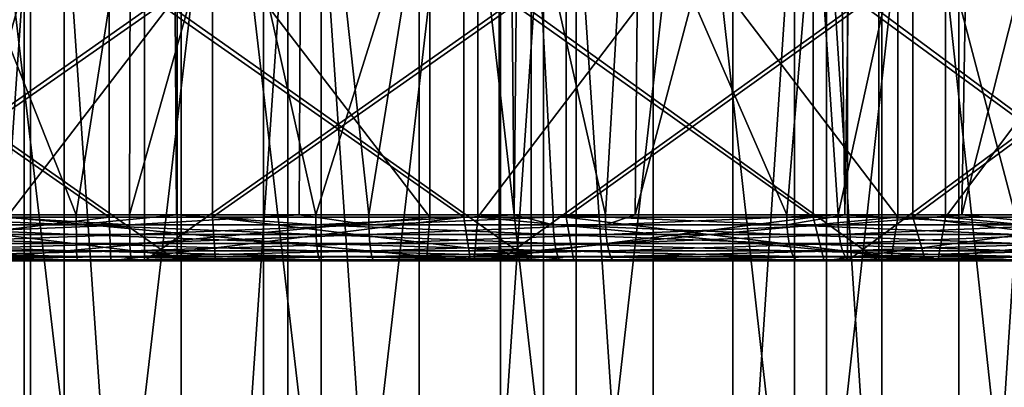
# Model space of a CAD drawing. Units: metres. Extents: x -0.039 to 0.039, y -0.0884 to -0.0364.
# Drawn here: x 0.0003 to 0.007, y -0.0438 to -0.0413 of the extents above; entities that cross this region are included whole.
import ezdxf

# ---------------------------------------------------------------- set-up
doc = ezdxf.new("R2010")
doc.units = ezdxf.units.M
for name, color, linetype in [('Object', 250, 'CONTINUOUS'), ('Object_3', 252, 'CONTINUOUS'), ('Object_6', 252, 'CONTINUOUS')]:
    doc.layers.add(name, color=color, linetype=linetype)

msp = doc.modelspace()

# ---------------------------------------------------------------- linework, layer by layer
at = {"layer": 'Object'}
for points in [[(0.001297, -0.038402, 0.025049), (0.000639, -0.042587, 0.024861), (-0.001014, -0.038402, 0.025065)], [(-0.001014, -0.038402, 0.025065), (0.000639, -0.042587, 0.024861), (-0.001003, -0.042587, 0.024846)], [(-0.000162, -0.038402, -0.016099), (-0.000161, -0.042587, -0.015898), (0.001014, -0.038402, -0.016107)], [(0.001014, -0.038402, -0.016107), (-0.000161, -0.042587, -0.015898), (0.001003, -0.042587, -0.015888)], [(0.001297, -0.038402, 0.025049), (0.001324, -0.042587, 0.024812), (0.000639, -0.042587, 0.024861)], [(0.001014, -0.038402, -0.016107), (0.001003, -0.042587, -0.015888), (0.002184, -0.038402, -0.015983)], [(0.001003, -0.042587, -0.015888), (0.002163, -0.042587, -0.015783), (0.002184, -0.038402, -0.015983)], [(0.001339, -0.038402, 0.025044), (0.001324, -0.042587, 0.024812), (0.001297, -0.038402, 0.025049)], [(0.001339, -0.038402, 0.025044), (0.002277, -0.042587, 0.024743), (0.001324, -0.042587, 0.024812)], [(0.003592, -0.038402, 0.024775), (0.002277, -0.042587, 0.024743), (0.001339, -0.038402, 0.025044)], [(0.002184, -0.038402, -0.015983), (0.002163, -0.042587, -0.015783), (0.002639, -0.042587, -0.015741)], [(0.002184, -0.038402, -0.015983), (0.002639, -0.042587, -0.015741), (0.003313, -0.038402, -0.015864)], [(0.003592, -0.038402, 0.024775), (0.003634, -0.042587, 0.024535), (0.002277, -0.042587, 0.024743)], [(0.003313, -0.038402, -0.015864), (0.002639, -0.042587, -0.015741), (0.004257, -0.042587, -0.015463)], [(0.003313, -0.038402, -0.015864), (0.004257, -0.042587, -0.015463), (0.004503, -0.038402, -0.015601)], [(0.003674, -0.038402, 0.024755), (0.003634, -0.042587, 0.024535), (0.003592, -0.038402, 0.024775)], [(0.003674, -0.038402, 0.024755), (0.0039, -0.042587, 0.024494), (0.003634, -0.042587, 0.024535)], [(0.005842, -0.038402, 0.024245), (0.005498, -0.042587, 0.024116), (0.003674, -0.038402, 0.024755)], [(0.005498, -0.042587, 0.024116), (0.0039, -0.042587, 0.024494), (0.003674, -0.038402, 0.024755)], [(0.004503, -0.038402, -0.015601), (0.004257, -0.042587, -0.015463), (0.00446, -0.042587, -0.015411)], [(0.004503, -0.038402, -0.015601), (0.00446, -0.042587, -0.015411), (0.00557, -0.038402, -0.015365)], [(0.00557, -0.038402, -0.015365), (0.00446, -0.042587, -0.015411), (0.005848, -0.042587, -0.015056)], [(0.005842, -0.038402, 0.024245), (0.005895, -0.042587, 0.023987), (0.005498, -0.042587, 0.024116)], [(0.00557, -0.038402, -0.015365), (0.005848, -0.042587, -0.015056), (0.006762, -0.038402, -0.014957)], [(0.00596, -0.038402, 0.024202), (0.005895, -0.042587, 0.023987), (0.005842, -0.038402, 0.024245)], [(0.006762, -0.038402, -0.014957), (0.005848, -0.042587, -0.015056), (0.006695, -0.042587, -0.014764)], [(0.00596, -0.038402, 0.024202), (0.00706, -0.042587, 0.02361), (0.005895, -0.042587, 0.023987)], [(0.008018, -0.038402, 0.023467), (0.00706, -0.042587, 0.02361), (0.00596, -0.038402, 0.024202)], [(0.006762, -0.038402, -0.014957), (0.006695, -0.042587, -0.014764), (0.007756, -0.038402, -0.014616)], [(0.007756, -0.038402, -0.014616), (0.006695, -0.042587, -0.014764), (0.007401, -0.042587, -0.014522)], [(-0.001329, -0.042902, -0.017981), (-0.001329, -0.041191, -0.017981), (0.001107, -0.041191, -0.017993)], [(-0.001329, -0.042902, -0.017981), (0.001107, -0.041191, -0.017993), (0.001107, -0.042902, -0.017993)], [(0.001329, -0.042902, 0.02694), (-0.001107, -0.041191, 0.026952), (-0.001107, -0.042902, 0.026952)], [(0.001329, -0.042902, 0.02694), (0.001329, -0.041191, 0.02694), (-0.001107, -0.041191, 0.026952)], [(0.001107, -0.042902, -0.017993), (0.001107, -0.041191, -0.017993), (0.00353, -0.041191, -0.017742)], [(0.001107, -0.042902, -0.017993), (0.00353, -0.041191, -0.017742), (0.00353, -0.042902, -0.017742)], [(0.00375, -0.042902, 0.026665), (0.00375, -0.041191, 0.026665), (0.001329, -0.041191, 0.02694)], [(0.00375, -0.042902, 0.026665), (0.001329, -0.041191, 0.02694), (0.001329, -0.042902, 0.02694)], [(0.00353, -0.042902, -0.017742), (0.00353, -0.041191, -0.017742), (0.005912, -0.041191, -0.01723)], [(0.00353, -0.042902, -0.017742), (0.005912, -0.041191, -0.01723), (0.005912, -0.042902, -0.01723)], [(0.006126, -0.042902, 0.026129), (0.006126, -0.041191, 0.026129), (0.00375, -0.041191, 0.026665)], [(0.006126, -0.042902, 0.026129), (0.00375, -0.041191, 0.026665), (0.00375, -0.042902, 0.026665)], [(0.005912, -0.042902, -0.01723), (0.005912, -0.041191, -0.01723), (0.008225, -0.041191, -0.016464)], [(0.005912, -0.042902, -0.01723), (0.008225, -0.041191, -0.016464), (0.008225, -0.042902, -0.016464)], [(0.008431, -0.042902, 0.02534), (0.008431, -0.041191, 0.02534), (0.006126, -0.041191, 0.026129)], [(0.008431, -0.042902, 0.02534), (0.006126, -0.041191, 0.026129), (0.006126, -0.042902, 0.026129)], [(0.000639, -0.042656, 0.024865), (-0.001004, -0.042656, 0.024851), (-0.001003, -0.042587, 0.024846)], [(0.000639, -0.042656, 0.024865), (-0.001003, -0.042587, 0.024846), (0.000639, -0.042587, 0.024861)], [(-0.000639, -0.042656, -0.015907), (0.001004, -0.042656, -0.015892), (-0.000161, -0.042587, -0.015898)], [(-0.000161, -0.042587, -0.015898), (0.001004, -0.042656, -0.015892), (0.001003, -0.042587, -0.015888)], [(0.000639, -0.042656, 0.024865), (0.000639, -0.042587, 0.024861), (0.001324, -0.042587, 0.024812)], [(0.002277, -0.042656, 0.024748), (0.000639, -0.042656, 0.024865), (0.001324, -0.042587, 0.024812)], [(0.002163, -0.042587, -0.015783), (0.001003, -0.042587, -0.015888), (0.001004, -0.042656, -0.015892)], [(0.001004, -0.042656, -0.015892), (0.00264, -0.042656, -0.015745), (0.002163, -0.042587, -0.015783)], [(0.002277, -0.042656, 0.024748), (0.001324, -0.042587, 0.024812), (0.002277, -0.042587, 0.024743)], [(0.00264, -0.042656, -0.015745), (0.002639, -0.042587, -0.015741), (0.002163, -0.042587, -0.015783)], [(0.003901, -0.042656, 0.024499), (0.002277, -0.042656, 0.024748), (0.003634, -0.042587, 0.024535)], [(0.003634, -0.042587, 0.024535), (0.002277, -0.042656, 0.024748), (0.002277, -0.042587, 0.024743)], [(0.00264, -0.042656, -0.015745), (0.004257, -0.042587, -0.015463), (0.002639, -0.042587, -0.015741)], [(0.004258, -0.042656, -0.015467), (0.004257, -0.042587, -0.015463), (0.00264, -0.042656, -0.015745)], [(0.0039, -0.042587, 0.024494), (0.003901, -0.042656, 0.024499), (0.003634, -0.042587, 0.024535)], [(0.005499, -0.042656, 0.02412), (0.003901, -0.042656, 0.024499), (0.0039, -0.042587, 0.024494)], [(0.0039, -0.042587, 0.024494), (0.005498, -0.042587, 0.024116), (0.005499, -0.042656, 0.02412)], [(0.004258, -0.042656, -0.015467), (0.00446, -0.042587, -0.015411), (0.004257, -0.042587, -0.015463)], [(0.00585, -0.042656, -0.01506), (0.005848, -0.042587, -0.015056), (0.004258, -0.042656, -0.015467)], [(0.005848, -0.042587, -0.015056), (0.00446, -0.042587, -0.015411), (0.004258, -0.042656, -0.015467)], [(0.005499, -0.042656, 0.02412), (0.005498, -0.042587, 0.024116), (0.005895, -0.042587, 0.023987)], [(0.005499, -0.042656, 0.02412), (0.005895, -0.042587, 0.023987), (0.007062, -0.042656, 0.023614)], [(0.006695, -0.042587, -0.014764), (0.005848, -0.042587, -0.015056), (0.00585, -0.042656, -0.01506)], [(0.00585, -0.042656, -0.01506), (0.007403, -0.042656, -0.014526), (0.006695, -0.042587, -0.014764)], [(0.007062, -0.042656, 0.023614), (0.005895, -0.042587, 0.023987), (0.00706, -0.042587, 0.02361)], [(0.007403, -0.042656, -0.014526), (0.007401, -0.042587, -0.014522), (0.006695, -0.042587, -0.014764)], [(0.00064, -0.042722, 0.024885), (-0.001005, -0.042722, 0.024871), (-0.001004, -0.042656, 0.024851)], [(0.00064, -0.042722, 0.024885), (-0.001004, -0.042656, 0.024851), (0.000639, -0.042656, 0.024865)], [(-0.000639, -0.042656, -0.015907), (-0.00064, -0.042722, -0.015927), (0.001004, -0.042656, -0.015892)], [(-0.00064, -0.042722, -0.015927), (0.001005, -0.042722, -0.015912), (0.001004, -0.042656, -0.015892)], [(0.002279, -0.042722, 0.024768), (0.00064, -0.042722, 0.024885), (0.000639, -0.042656, 0.024865)], [(0.002279, -0.042722, 0.024768), (0.000639, -0.042656, 0.024865), (0.002277, -0.042656, 0.024748)], [(0.001004, -0.042656, -0.015892), (0.001005, -0.042722, -0.015912), (0.00264, -0.042656, -0.015745)], [(0.001005, -0.042722, -0.015912), (0.002642, -0.042722, -0.015765), (0.00264, -0.042656, -0.015745)], [(0.002277, -0.042656, 0.024748), (0.003905, -0.042722, 0.024519), (0.002279, -0.042722, 0.024768)], [(0.003901, -0.042656, 0.024499), (0.003905, -0.042722, 0.024519), (0.002277, -0.042656, 0.024748)], [(0.00264, -0.042656, -0.015745), (0.002642, -0.042722, -0.015765), (0.004258, -0.042656, -0.015467)], [(0.004263, -0.042722, -0.015487), (0.004258, -0.042656, -0.015467), (0.002642, -0.042722, -0.015765)], [(0.005499, -0.042656, 0.02412), (0.005504, -0.042722, 0.024139), (0.003901, -0.042656, 0.024499)], [(0.005504, -0.042722, 0.024139), (0.003905, -0.042722, 0.024519), (0.003901, -0.042656, 0.024499)], [(0.00585, -0.042656, -0.01506), (0.004258, -0.042656, -0.015467), (0.004263, -0.042722, -0.015487)], [(0.004263, -0.042722, -0.015487), (0.005855, -0.042722, -0.015079), (0.00585, -0.042656, -0.01506)], [(0.007062, -0.042656, 0.023614), (0.007069, -0.042722, 0.023633), (0.005499, -0.042656, 0.02412)], [(0.007069, -0.042722, 0.023633), (0.005504, -0.042722, 0.024139), (0.005499, -0.042656, 0.02412)], [(0.00585, -0.042656, -0.01506), (0.005855, -0.042722, -0.015079), (0.007403, -0.042656, -0.014526)], [(0.005855, -0.042722, -0.015079), (0.00741, -0.042722, -0.014545), (0.007403, -0.042656, -0.014526)], [(0.000641, -0.042782, 0.02492), (-0.001006, -0.042782, 0.024906), (-0.001005, -0.042722, 0.024871)], [(0.000641, -0.042782, 0.02492), (-0.001005, -0.042722, 0.024871), (0.00064, -0.042722, 0.024885)], [(-0.000641, -0.042782, -0.015962), (0.001006, -0.042782, -0.015947), (0.001005, -0.042722, -0.015912)], [(-0.00064, -0.042722, -0.015927), (-0.000641, -0.042782, -0.015962), (0.001005, -0.042722, -0.015912)], [(0.002283, -0.042782, 0.024803), (0.000641, -0.042782, 0.02492), (0.00064, -0.042722, 0.024885)], [(0.002283, -0.042782, 0.024803), (0.00064, -0.042722, 0.024885), (0.002279, -0.042722, 0.024768)], [(0.001005, -0.042722, -0.015912), (0.001006, -0.042782, -0.015947), (0.002642, -0.042722, -0.015765)], [(0.002647, -0.042782, -0.0158), (0.002642, -0.042722, -0.015765), (0.001006, -0.042782, -0.015947)], [(0.002279, -0.042722, 0.024768), (0.003905, -0.042722, 0.024519), (0.003911, -0.042782, 0.024553)], [(0.002279, -0.042722, 0.024768), (0.003911, -0.042782, 0.024553), (0.002283, -0.042782, 0.024803)], [(0.004263, -0.042722, -0.015487), (0.002642, -0.042722, -0.015765), (0.002647, -0.042782, -0.0158)], [(0.002647, -0.042782, -0.0158), (0.00427, -0.042782, -0.015521), (0.004263, -0.042722, -0.015487)], [(0.003905, -0.042722, 0.024519), (0.005514, -0.042782, 0.024173), (0.003911, -0.042782, 0.024553)], [(0.005504, -0.042722, 0.024139), (0.005514, -0.042782, 0.024173), (0.003905, -0.042722, 0.024519)], [(0.004263, -0.042722, -0.015487), (0.00427, -0.042782, -0.015521), (0.005855, -0.042722, -0.015079)], [(0.00427, -0.042782, -0.015521), (0.005865, -0.042782, -0.015113), (0.005855, -0.042722, -0.015079)], [(0.007069, -0.042722, 0.023633), (0.007081, -0.042782, 0.023666), (0.005504, -0.042722, 0.024139)], [(0.007081, -0.042782, 0.023666), (0.005514, -0.042782, 0.024173), (0.005504, -0.042722, 0.024139)], [(0.005855, -0.042722, -0.015079), (0.005865, -0.042782, -0.015113), (0.00741, -0.042722, -0.014545)], [(0.005865, -0.042782, -0.015113), (0.007423, -0.042782, -0.014577), (0.00741, -0.042722, -0.014545)], [(0.000642, -0.042833, 0.024968), (-0.001009, -0.042833, 0.024953), (-0.001006, -0.042782, 0.024906)], [(0.000642, -0.042833, 0.024968), (-0.001006, -0.042782, 0.024906), (0.000641, -0.042782, 0.02492)], [(-0.000641, -0.042782, -0.015962), (-0.000642, -0.042833, -0.01601), (0.001006, -0.042782, -0.015947)], [(0.001009, -0.042833, -0.015995), (0.001006, -0.042782, -0.015947), (-0.000642, -0.042833, -0.01601)], [(0.002289, -0.042833, 0.02485), (0.000642, -0.042833, 0.024968), (0.000641, -0.042782, 0.02492)], [(0.002289, -0.042833, 0.02485), (0.000641, -0.042782, 0.02492), (0.002283, -0.042782, 0.024803)], [(0.002647, -0.042782, -0.0158), (0.001006, -0.042782, -0.015947), (0.001009, -0.042833, -0.015995)], [(0.001009, -0.042833, -0.015995), (0.002653, -0.042833, -0.015847), (0.002647, -0.042782, -0.0158)], [(0.002283, -0.042782, 0.024803), (0.003911, -0.042782, 0.024553), (0.00392, -0.042833, 0.0246)], [(0.002283, -0.042782, 0.024803), (0.00392, -0.042833, 0.0246), (0.002289, -0.042833, 0.02485)], [(0.002647, -0.042782, -0.0158), (0.002653, -0.042833, -0.015847), (0.00427, -0.042782, -0.015521)], [(0.002653, -0.042833, -0.015847), (0.00428, -0.042833, -0.015568), (0.00427, -0.042782, -0.015521)], [(0.003911, -0.042782, 0.024553), (0.005514, -0.042782, 0.024173), (0.005527, -0.042833, 0.024219)], [(0.003911, -0.042782, 0.024553), (0.005527, -0.042833, 0.024219), (0.00392, -0.042833, 0.0246)], [(0.00427, -0.042782, -0.015521), (0.00428, -0.042833, -0.015568), (0.005865, -0.042782, -0.015113)], [(0.00428, -0.042833, -0.015568), (0.005879, -0.042833, -0.015158), (0.005865, -0.042782, -0.015113)], [(0.005514, -0.042782, 0.024173), (0.007097, -0.042833, 0.02371), (0.005527, -0.042833, 0.024219)], [(0.007081, -0.042782, 0.023666), (0.007097, -0.042833, 0.02371), (0.005514, -0.042782, 0.024173)], [(0.005865, -0.042782, -0.015113), (0.005879, -0.042833, -0.015158), (0.007423, -0.042782, -0.014577)], [(0.005879, -0.042833, -0.015158), (0.00744, -0.042833, -0.014622), (0.007423, -0.042782, -0.014577)], [(0.000646, -0.042894, 0.025091), (-0.001015, -0.042894, 0.025076), (-0.001012, -0.042871, 0.025011)], [(0.000644, -0.042871, 0.025026), (-0.001012, -0.042871, 0.025011), (-0.001009, -0.042833, 0.024953)], [(0.000646, -0.042894, 0.025091), (-0.001012, -0.042871, 0.025011), (0.000644, -0.042871, 0.025026)], [(0.000644, -0.042871, 0.025026), (-0.001009, -0.042833, 0.024953), (0.000642, -0.042833, 0.024968)], [(-0.000646, -0.042894, -0.016133), (0.001015, -0.042894, -0.016118), (0.001012, -0.042871, -0.016053)], [(-0.000644, -0.042871, -0.016068), (-0.000646, -0.042894, -0.016133), (0.001012, -0.042871, -0.016053)], [(0.001009, -0.042833, -0.015995), (-0.000642, -0.042833, -0.01601), (-0.000644, -0.042871, -0.016068)], [(-0.000644, -0.042871, -0.016068), (0.001012, -0.042871, -0.016053), (0.001009, -0.042833, -0.015995)], [(0.002295, -0.042871, 0.024908), (0.000644, -0.042871, 0.025026), (0.000642, -0.042833, 0.024968)], [(0.002295, -0.042871, 0.024908), (0.000642, -0.042833, 0.024968), (0.002289, -0.042833, 0.02485)], [(0.002302, -0.042894, 0.024973), (0.000646, -0.042894, 0.025091), (0.000644, -0.042871, 0.025026)], [(0.002302, -0.042894, 0.024973), (0.000644, -0.042871, 0.025026), (0.002295, -0.042871, 0.024908)], [(0.001009, -0.042833, -0.015995), (0.001012, -0.042871, -0.016053), (0.002653, -0.042833, -0.015847)], [(0.001012, -0.042871, -0.016053), (0.00266, -0.042871, -0.015905), (0.002653, -0.042833, -0.015847)], [(0.001012, -0.042871, -0.016053), (0.001015, -0.042894, -0.016118), (0.00266, -0.042871, -0.015905)], [(0.001015, -0.042894, -0.016118), (0.002669, -0.042894, -0.015969), (0.00266, -0.042871, -0.015905)], [(0.002289, -0.042833, 0.02485), (0.00392, -0.042833, 0.0246), (0.003932, -0.042871, 0.024657)], [(0.002289, -0.042833, 0.02485), (0.003932, -0.042871, 0.024657), (0.002295, -0.042871, 0.024908)], [(0.002295, -0.042871, 0.024908), (0.003932, -0.042871, 0.024657), (0.003944, -0.042894, 0.024721)], [(0.002295, -0.042871, 0.024908), (0.003944, -0.042894, 0.024721), (0.002302, -0.042894, 0.024973)], [(0.002653, -0.042833, -0.015847), (0.00266, -0.042871, -0.015905), (0.00428, -0.042833, -0.015568)], [(0.00266, -0.042871, -0.015905), (0.004292, -0.042871, -0.015625), (0.00428, -0.042833, -0.015568)], [(0.00266, -0.042871, -0.015905), (0.002669, -0.042894, -0.015969), (0.004292, -0.042871, -0.015625)], [(0.002669, -0.042894, -0.015969), (0.004306, -0.042894, -0.015688), (0.004292, -0.042871, -0.015625)], [(0.00392, -0.042833, 0.0246), (0.005527, -0.042833, 0.024219), (0.005542, -0.042871, 0.024275)], [(0.00392, -0.042833, 0.0246), (0.005542, -0.042871, 0.024275), (0.003932, -0.042871, 0.024657)], [(0.003932, -0.042871, 0.024657), (0.005542, -0.042871, 0.024275), (0.00556, -0.042894, 0.024338)], [(0.003932, -0.042871, 0.024657), (0.00556, -0.042894, 0.024338), (0.003944, -0.042894, 0.024721)], [(0.00428, -0.042833, -0.015568), (0.004292, -0.042871, -0.015625), (0.005879, -0.042833, -0.015158)], [(0.004292, -0.042871, -0.015625), (0.005896, -0.042871, -0.015214), (0.005879, -0.042833, -0.015158)], [(0.004292, -0.042871, -0.015625), (0.004306, -0.042894, -0.015688), (0.005896, -0.042871, -0.015214)], [(0.004306, -0.042894, -0.015688), (0.005914, -0.042894, -0.015277), (0.005896, -0.042871, -0.015214)], [(0.005527, -0.042833, 0.024219), (0.007097, -0.042833, 0.02371), (0.007117, -0.042871, 0.023765)], [(0.005527, -0.042833, 0.024219), (0.007117, -0.042871, 0.023765), (0.005542, -0.042871, 0.024275)], [(0.005542, -0.042871, 0.024275), (0.007117, -0.042871, 0.023765), (0.00714, -0.042894, 0.023826)], [(0.005542, -0.042871, 0.024275), (0.00714, -0.042894, 0.023826), (0.00556, -0.042894, 0.024338)], [(0.005879, -0.042833, -0.015158), (0.005896, -0.042871, -0.015214), (0.00744, -0.042833, -0.014622)], [(0.005896, -0.042871, -0.015214), (0.007461, -0.042871, -0.014676), (0.00744, -0.042833, -0.014622)], [(0.005896, -0.042871, -0.015214), (0.005914, -0.042894, -0.015277), (0.007461, -0.042871, -0.014676)], [(0.005914, -0.042894, -0.015277), (0.007485, -0.042894, -0.014737), (0.007461, -0.042871, -0.014676)], [(0.001107, -0.042902, -0.017993), (0.001018, -0.042902, -0.016187), (-0.001329, -0.042902, -0.017981)], [(0.001018, -0.042902, -0.016187), (-0.000648, -0.042902, -0.016202), (-0.001329, -0.042902, -0.017981)], [(-0.001107, -0.042902, 0.026952), (-0.001018, -0.042902, 0.025145), (0.001329, -0.042902, 0.02694)], [(0.000648, -0.042902, 0.02516), (-0.001018, -0.042902, 0.025145), (-0.001015, -0.042894, 0.025076)], [(-0.001018, -0.042902, 0.025145), (0.000648, -0.042902, 0.02516), (0.001329, -0.042902, 0.02694)], [(0.000648, -0.042902, 0.02516), (-0.001015, -0.042894, 0.025076), (0.000646, -0.042894, 0.025091)], [(-0.000646, -0.042894, -0.016133), (-0.000648, -0.042902, -0.016202), (0.001015, -0.042894, -0.016118)], [(-0.000648, -0.042902, -0.016202), (0.001018, -0.042902, -0.016187), (0.001015, -0.042894, -0.016118)], [(0.00231, -0.042902, 0.025041), (0.000648, -0.042902, 0.02516), (0.000646, -0.042894, 0.025091)], [(0.00231, -0.042902, 0.025041), (0.000646, -0.042894, 0.025091), (0.002302, -0.042894, 0.024973)], [(0.001329, -0.042902, 0.02694), (0.000648, -0.042902, 0.02516), (0.00231, -0.042902, 0.025041)], [(0.001015, -0.042894, -0.016118), (0.001018, -0.042902, -0.016187), (0.002669, -0.042894, -0.015969)], [(0.001018, -0.042902, -0.016187), (0.002678, -0.042902, -0.016038), (0.002669, -0.042894, -0.015969)], [(0.001107, -0.042902, -0.017993), (0.002678, -0.042902, -0.016038), (0.001018, -0.042902, -0.016187)], [(0.00353, -0.042902, -0.017742), (0.002678, -0.042902, -0.016038), (0.001107, -0.042902, -0.017993)], [(0.001329, -0.042902, 0.02694), (0.00231, -0.042902, 0.025041), (0.00375, -0.042902, 0.026665)], [(0.002302, -0.042894, 0.024973), (0.003944, -0.042894, 0.024721), (0.003957, -0.042902, 0.024788)], [(0.002302, -0.042894, 0.024973), (0.003957, -0.042902, 0.024788), (0.00231, -0.042902, 0.025041)], [(0.00375, -0.042902, 0.026665), (0.00231, -0.042902, 0.025041), (0.003957, -0.042902, 0.024788)], [(0.002669, -0.042894, -0.015969), (0.002678, -0.042902, -0.016038), (0.004306, -0.042894, -0.015688)], [(0.002678, -0.042902, -0.016038), (0.00432, -0.042902, -0.015756), (0.004306, -0.042894, -0.015688)], [(0.00353, -0.042902, -0.017742), (0.00432, -0.042902, -0.015756), (0.002678, -0.042902, -0.016038)], [(0.005912, -0.042902, -0.01723), (0.005934, -0.042902, -0.015343), (0.00353, -0.042902, -0.017742)], [(0.005934, -0.042902, -0.015343), (0.00432, -0.042902, -0.015756), (0.00353, -0.042902, -0.017742)], [(0.00375, -0.042902, 0.026665), (0.003957, -0.042902, 0.024788), (0.006126, -0.042902, 0.026129)], [(0.003944, -0.042894, 0.024721), (0.00556, -0.042894, 0.024338), (0.005579, -0.042902, 0.024404)], [(0.003944, -0.042894, 0.024721), (0.005579, -0.042902, 0.024404), (0.003957, -0.042902, 0.024788)], [(0.006126, -0.042902, 0.026129), (0.003957, -0.042902, 0.024788), (0.005579, -0.042902, 0.024404)], [(0.004306, -0.042894, -0.015688), (0.00432, -0.042902, -0.015756), (0.005914, -0.042894, -0.015277)], [(0.00432, -0.042902, -0.015756), (0.005934, -0.042902, -0.015343), (0.005914, -0.042894, -0.015277)], [(0.00556, -0.042894, 0.024338), (0.00714, -0.042894, 0.023826), (0.007164, -0.042902, 0.023891)], [(0.00556, -0.042894, 0.024338), (0.007164, -0.042902, 0.023891), (0.005579, -0.042902, 0.024404)], [(0.006126, -0.042902, 0.026129), (0.005579, -0.042902, 0.024404), (0.008431, -0.042902, 0.02534)], [(0.008431, -0.042902, 0.02534), (0.005579, -0.042902, 0.024404), (0.007164, -0.042902, 0.023891)], [(0.008225, -0.042902, -0.016464), (0.00751, -0.042902, -0.014801), (0.005912, -0.042902, -0.01723)], [(0.005912, -0.042902, -0.01723), (0.00751, -0.042902, -0.014801), (0.005934, -0.042902, -0.015343)], [(0.005914, -0.042894, -0.015277), (0.005934, -0.042902, -0.015343), (0.007485, -0.042894, -0.014737)], [(0.005934, -0.042902, -0.015343), (0.00751, -0.042902, -0.014801), (0.007485, -0.042894, -0.014737)]]:
    msp.add_3dface(points, dxfattribs=at)
at = {"layer": 'Object_3'}
for points in [[(0.000327, -0.062602, 0.024977), (0, -0.036902, 0.024979), (-0.001437, -0.062602, 0.024929)], [(-0.001356, -0.050902, 0.022177), (0, -0.036902, 0.022229), (0.000283, -0.050902, 0.022227)], [(-0.001208, -0.062602, -0.015985), (-0.001208, -0.036902, -0.015985), (0.000556, -0.036902, -0.016013)], [(-0.001208, -0.062602, -0.015985), (0.000556, -0.036902, -0.016013), (0.000556, -0.062602, -0.016013)], [(0.001356, -0.050902, -0.013219), (0.001356, -0.036902, -0.013219), (-0.000283, -0.036902, -0.013268)], [(0.001356, -0.050902, -0.013219), (-0.000283, -0.036902, -0.013268), (-0.000283, -0.050902, -0.013268)], [(0.000327, -0.062602, 0.024977), (0.000327, -0.036902, 0.024977), (0, -0.036902, 0.024979)], [(0, -0.036902, 0.022229), (0.000283, -0.036902, 0.022227), (0.000283, -0.050902, 0.022227)], [(0.000283, -0.050902, 0.022227), (0.000283, -0.036902, 0.022227), (0.001919, -0.036902, 0.022125)], [(0.000283, -0.050902, 0.022227), (0.001919, -0.036902, 0.022125), (0.001919, -0.050902, 0.022125)], [(0.002087, -0.062602, 0.024873), (0.002087, -0.036902, 0.024873), (0.000327, -0.036902, 0.024977)], [(0.002087, -0.062602, 0.024873), (0.000327, -0.036902, 0.024977), (0.000327, -0.062602, 0.024977)], [(0.000556, -0.062602, -0.016013), (0.000556, -0.036902, -0.016013), (0.002315, -0.036902, -0.01589)], [(0.000556, -0.062602, -0.016013), (0.002315, -0.036902, -0.01589), (0.002315, -0.062602, -0.01589)], [(0.002983, -0.050902, -0.013018), (0.002983, -0.036902, -0.013018), (0.001356, -0.036902, -0.013219)], [(0.002983, -0.050902, -0.013018), (0.001356, -0.036902, -0.013219), (0.001356, -0.050902, -0.013219)], [(0.001919, -0.050902, 0.022125), (0.001919, -0.036902, 0.022125), (0.003539, -0.036902, 0.021873)], [(0.001919, -0.050902, 0.022125), (0.003539, -0.036902, 0.021873), (0.003539, -0.050902, 0.021873)], [(0.003833, -0.062602, 0.024618), (0.003833, -0.036902, 0.024618), (0.002087, -0.036902, 0.024873)], [(0.003833, -0.062602, 0.024618), (0.002087, -0.036902, 0.024873), (0.002087, -0.062602, 0.024873)], [(0.002315, -0.062602, -0.01589), (0.002315, -0.036902, -0.01589), (0.004058, -0.036902, -0.015615)], [(0.002315, -0.062602, -0.01589), (0.004058, -0.036902, -0.015615), (0.004058, -0.062602, -0.015615)], [(0.004585, -0.050902, -0.012668), (0.004585, -0.036902, -0.012668), (0.002983, -0.036902, -0.013018)], [(0.004585, -0.050902, -0.012668), (0.002983, -0.036902, -0.013018), (0.002983, -0.050902, -0.013018)], [(0.003539, -0.050902, 0.021873), (0.003539, -0.036902, 0.021873), (0.005129, -0.036902, 0.021472)], [(0.003539, -0.050902, 0.021873), (0.005129, -0.036902, 0.021472), (0.005129, -0.050902, 0.021472)], [(0.00555, -0.062602, 0.024214), (0.00555, -0.036902, 0.024214), (0.003833, -0.036902, 0.024618)], [(0.00555, -0.062602, 0.024214), (0.003833, -0.036902, 0.024618), (0.003833, -0.062602, 0.024618)], [(0.004058, -0.062602, -0.015615), (0.004058, -0.036902, -0.015615), (0.00577, -0.036902, -0.015192)], [(0.004058, -0.062602, -0.015615), (0.00577, -0.036902, -0.015192), (0.00577, -0.062602, -0.015192)], [(0.006148, -0.050902, -0.012172), (0.006148, -0.036902, -0.012172), (0.004585, -0.036902, -0.012668)], [(0.006148, -0.050902, -0.012172), (0.004585, -0.036902, -0.012668), (0.004585, -0.050902, -0.012668)], [(0.005129, -0.050902, 0.021472), (0.005129, -0.036902, 0.021472), (0.006675, -0.036902, 0.020926)], [(0.005129, -0.050902, 0.021472), (0.006675, -0.036902, 0.020926), (0.006675, -0.050902, 0.020926)], [(0.007226, -0.062602, 0.023664), (0.007226, -0.036902, 0.023664), (0.00555, -0.036902, 0.024214)], [(0.007226, -0.062602, 0.023664), (0.00555, -0.036902, 0.024214), (0.00555, -0.062602, 0.024214)], [(0.00577, -0.062602, -0.015192), (0.00577, -0.036902, -0.015192), (0.00744, -0.036902, -0.014623)], [(0.00577, -0.062602, -0.015192), (0.00744, -0.036902, -0.014623), (0.00744, -0.062602, -0.014623)], [(0.007658, -0.050902, -0.011534), (0.007658, -0.036902, -0.011534), (0.006148, -0.036902, -0.012172)], [(0.007658, -0.050902, -0.011534), (0.006148, -0.036902, -0.012172), (0.006148, -0.050902, -0.012172)], [(0.006675, -0.050902, 0.020926), (0.006675, -0.036902, 0.020926), (0.008164, -0.036902, 0.02024)], [(0.006675, -0.050902, 0.020926), (0.008164, -0.036902, 0.02024), (0.008164, -0.050902, 0.02024)]]:
    msp.add_3dface(points, dxfattribs=at)
at = {"layer": 'Object_6'}
for points in [[(-0.000165, -0.038402, 0.043479), (-0.000165, -0.042602, 0.043479), (0.003056, -0.042602, 0.043359)], [(-0.000165, -0.038402, 0.043479), (0.003056, -0.042602, 0.043359), (0.003056, -0.038402, 0.043359)], [(0.003385, -0.038402, -0.034374), (0.003385, -0.042602, -0.034374), (0.000165, -0.042602, -0.03452)], [(0.003385, -0.038402, -0.034374), (0.000165, -0.042602, -0.03452), (0.000165, -0.038402, -0.03452)], [(0.003056, -0.038402, 0.043359), (0.003056, -0.042602, 0.043359), (0.006257, -0.042602, 0.042974)], [(0.003056, -0.038402, 0.043359), (0.006257, -0.042602, 0.042974), (0.006257, -0.038402, 0.042974)], [(0.006582, -0.038402, -0.033961), (0.006582, -0.042602, -0.033961), (0.003385, -0.042602, -0.034374)], [(0.006582, -0.038402, -0.033961), (0.003385, -0.042602, -0.034374), (0.003385, -0.038402, -0.034374)], [(0.006257, -0.038402, 0.042974), (0.006257, -0.042602, 0.042974), (0.009414, -0.042602, 0.042326)], [(0.006257, -0.038402, 0.042974), (0.009414, -0.042602, 0.042326), (0.009414, -0.038402, 0.042326)], [(0.009733, -0.038402, -0.033287), (0.009733, -0.042602, -0.033287), (0.006582, -0.042602, -0.033961)], [(0.009733, -0.038402, -0.033287), (0.006582, -0.042602, -0.033961), (0.006582, -0.038402, -0.033961)], [(-0.001571, -0.040902, -0.017966), (-0.001571, -0.042602, -0.017966), (0.000864, -0.042602, -0.018004)], [(-0.001571, -0.040902, -0.017966), (0.000864, -0.042602, -0.018004), (0.000864, -0.040902, -0.018004)], [(0.001571, -0.040902, 0.026924), (0.001571, -0.042602, 0.026924), (-0.000864, -0.042602, 0.026963)], [(0.001571, -0.040902, 0.026924), (-0.000864, -0.042602, 0.026963), (-0.000864, -0.040902, 0.026963)], [(0.000864, -0.040902, -0.018004), (0.000864, -0.042602, -0.018004), (0.00329, -0.042602, -0.017779)], [(0.000864, -0.040902, -0.018004), (0.00329, -0.042602, -0.017779), (0.00329, -0.040902, -0.017779)], [(0.003989, -0.040902, 0.026623), (0.003989, -0.042602, 0.026623), (0.001571, -0.042602, 0.026924)], [(0.003989, -0.040902, 0.026623), (0.001571, -0.042602, 0.026924), (0.001571, -0.040902, 0.026924)], [(0.00329, -0.040902, -0.017779), (0.00329, -0.042602, -0.017779), (0.005678, -0.042602, -0.017293)], [(0.00329, -0.040902, -0.017779), (0.005678, -0.042602, -0.017293), (0.005678, -0.040902, -0.017293)], [(0.00636, -0.040902, 0.026062), (0.00636, -0.042602, 0.026062), (0.003989, -0.042602, 0.026623)], [(0.00636, -0.040902, 0.026062), (0.003989, -0.042602, 0.026623), (0.003989, -0.040902, 0.026623)], [(0.005678, -0.040902, -0.017293), (0.005678, -0.042602, -0.017293), (0.007998, -0.042602, -0.016551)], [(0.005678, -0.040902, -0.017293), (0.007998, -0.042602, -0.016551), (0.007998, -0.040902, -0.016551)], [(0.008656, -0.040902, 0.025248), (0.008656, -0.042602, 0.025248), (0.00636, -0.042602, 0.026062)], [(0.008656, -0.040902, 0.025248), (0.00636, -0.042602, 0.026062), (0.00636, -0.040902, 0.026062)], [(-0.001571, -0.042602, -0.017966), (-0.001592, -0.042902, -0.018265), (0.000864, -0.042602, -0.018004)], [(0.000864, -0.042602, -0.018004), (-0.001592, -0.042902, -0.018265), (0.000876, -0.042902, -0.018304)], [(-0.000864, -0.042602, 0.026963), (0.001592, -0.042902, 0.027224), (-0.000876, -0.042902, 0.027262)], [(0.001571, -0.042602, 0.026924), (0.001592, -0.042902, 0.027224), (-0.000864, -0.042602, 0.026963)], [(-0.000165, -0.042602, 0.043479), (-0.000163, -0.042902, 0.043179), (0.003056, -0.042602, 0.043359)], [(0.003056, -0.042602, 0.043359), (-0.000163, -0.042902, 0.043179), (0.003033, -0.042902, 0.04306)], [(0.000165, -0.042602, -0.03452), (0.003359, -0.042902, -0.034075), (0.000163, -0.042902, -0.03422)], [(0.003385, -0.042602, -0.034374), (0.003359, -0.042902, -0.034075), (0.000165, -0.042602, -0.03452)], [(0.000864, -0.042602, -0.018004), (0.000876, -0.042902, -0.018304), (0.00329, -0.042602, -0.017779)], [(0.00329, -0.042602, -0.017779), (0.000876, -0.042902, -0.018304), (0.003334, -0.042902, -0.018076)], [(0.003989, -0.042602, 0.026623), (0.004042, -0.042902, 0.026918), (0.001571, -0.042602, 0.026924)], [(0.001571, -0.042602, 0.026924), (0.004042, -0.042902, 0.026918), (0.001592, -0.042902, 0.027224)], [(0.003056, -0.042602, 0.043359), (0.003033, -0.042902, 0.04306), (0.006257, -0.042602, 0.042974)], [(0.006257, -0.042602, 0.042974), (0.003033, -0.042902, 0.04306), (0.006209, -0.042902, 0.042678)], [(0.00329, -0.042602, -0.017779), (0.003334, -0.042902, -0.018076), (0.005678, -0.042602, -0.017293)], [(0.005678, -0.042602, -0.017293), (0.003334, -0.042902, -0.018076), (0.005753, -0.042902, -0.017583)], [(0.003385, -0.042602, -0.034374), (0.006531, -0.042902, -0.033666), (0.003359, -0.042902, -0.034075)], [(0.006582, -0.042602, -0.033961), (0.006531, -0.042902, -0.033666), (0.003385, -0.042602, -0.034374)], [(0.00636, -0.042602, 0.026062), (0.006445, -0.042902, 0.02635), (0.003989, -0.042602, 0.026623)], [(0.003989, -0.042602, 0.026623), (0.006445, -0.042902, 0.02635), (0.004042, -0.042902, 0.026918)], [(0.005678, -0.042602, -0.017293), (0.005753, -0.042902, -0.017583), (0.007998, -0.042602, -0.016551)], [(0.007998, -0.042602, -0.016551), (0.005753, -0.042902, -0.017583), (0.008105, -0.042902, -0.016832)], [(0.006257, -0.042602, 0.042974), (0.006209, -0.042902, 0.042678), (0.009414, -0.042602, 0.042326)], [(0.009414, -0.042602, 0.042326), (0.006209, -0.042902, 0.042678), (0.009342, -0.042902, 0.042035)], [(0.008656, -0.042602, 0.025248), (0.008771, -0.042902, 0.025525), (0.00636, -0.042602, 0.026062)], [(0.00636, -0.042602, 0.026062), (0.008771, -0.042902, 0.025525), (0.006445, -0.042902, 0.02635)], [(0.006582, -0.042602, -0.033961), (0.009659, -0.042902, -0.032996), (0.006531, -0.042902, -0.033666)], [(0.009733, -0.042602, -0.033287), (0.009659, -0.042902, -0.032996), (0.006582, -0.042602, -0.033961)], [(-0.001592, -0.042902, -0.018265), (-0.003033, -0.042902, -0.034102), (0.000876, -0.042902, -0.018304)], [(0.000876, -0.042902, -0.018304), (-0.003033, -0.042902, -0.034102), (0.000163, -0.042902, -0.03422)], [(0.001592, -0.042902, 0.027224), (0.003033, -0.042902, 0.04306), (-0.000876, -0.042902, 0.027262)], [(0.003033, -0.042902, 0.04306), (-0.000163, -0.042902, 0.043179), (-0.000876, -0.042902, 0.027262)], [(0.000876, -0.042902, -0.018304), (0.000163, -0.042902, -0.03422), (0.003359, -0.042902, -0.034075)], [(0.000876, -0.042902, -0.018304), (0.003359, -0.042902, -0.034075), (0.003334, -0.042902, -0.018076)], [(0.004042, -0.042902, 0.026918), (0.006209, -0.042902, 0.042678), (0.001592, -0.042902, 0.027224)], [(0.001592, -0.042902, 0.027224), (0.006209, -0.042902, 0.042678), (0.003033, -0.042902, 0.04306)], [(0.003334, -0.042902, -0.018076), (0.003359, -0.042902, -0.034075), (0.006531, -0.042902, -0.033666)], [(0.003334, -0.042902, -0.018076), (0.006531, -0.042902, -0.033666), (0.005753, -0.042902, -0.017583)], [(0.006445, -0.042902, 0.02635), (0.009342, -0.042902, 0.042035), (0.004042, -0.042902, 0.026918)], [(0.004042, -0.042902, 0.026918), (0.009342, -0.042902, 0.042035), (0.006209, -0.042902, 0.042678)], [(0.005753, -0.042902, -0.017583), (0.006531, -0.042902, -0.033666), (0.009659, -0.042902, -0.032996)], [(0.005753, -0.042902, -0.017583), (0.009659, -0.042902, -0.032996), (0.008105, -0.042902, -0.016832)], [(0.008771, -0.042902, 0.025525), (0.015396, -0.042902, 0.039985), (0.006445, -0.042902, 0.02635)], [(0.015396, -0.042902, 0.039985), (0.012411, -0.042902, 0.041135), (0.006445, -0.042902, 0.02635)], [(0.006445, -0.042902, 0.02635), (0.012411, -0.042902, 0.041135), (0.009342, -0.042902, 0.042035)]]:
    msp.add_3dface(points, dxfattribs=at)

doc.saveas('drawing.dxf')
